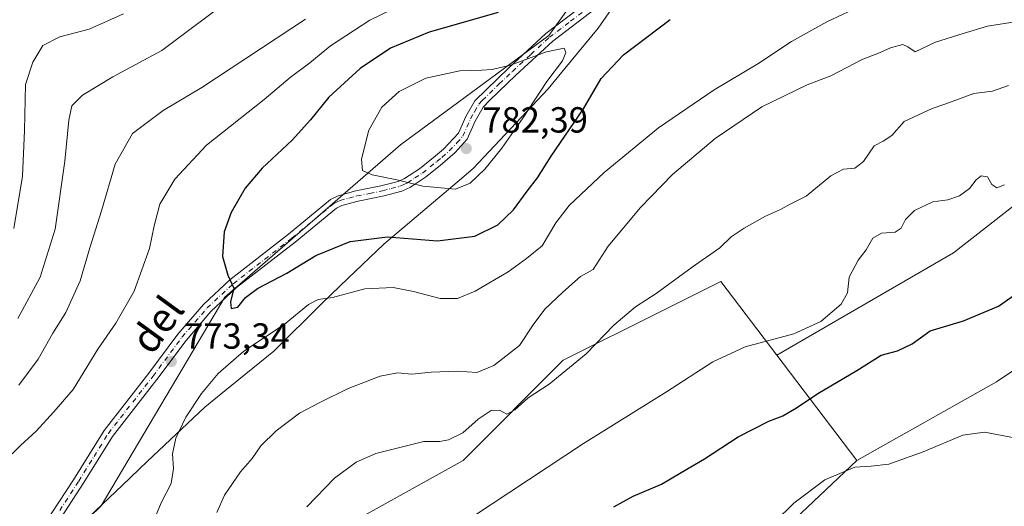
# Model space of a CAD drawing. Units: metres. Extents: x 617996 to 621457, y 4710927 to 4713300.
# Drawn here: x 620588 to 620859, y 4711502 to 4711637 of the extents above; entities that cross this region are included whole.
import ezdxf
from ezdxf.enums import TextEntityAlignment as Align

# ---------------------------------------------------------------- set-up
doc = ezdxf.new("R2010")
doc.units = ezdxf.units.M
doc.header["$MEASUREMENT"] = 0
doc.linetypes.add('DGN Style 4', pattern=[2.6384748266838614, 1.318413404963828, -0.6592067024819142, 0.001648016756204785, -0.6592067024819142])
for name, color, linetype, lineweight in [('Arbolado forestal CxS', 92, 'Continuous', 0), ('Camino Cxs', 7, 'Continuous', 0), ('Camino eje', 30, 'DGN Style 4', 13), ('Comarca', 135, 'Continuous', 13), ('Comarca CxS', 21, 'Continuous', 0), ('Cultivos herbáceos CxS', 92, 'Continuous', 0), ('Cultivos leñosos CxS', 92, 'Continuous', 0), ('Curva de nivel maestra', 30, 'Continuous', 30), ('Curva de nivel normal', 30, 'Continuous', 0), ('Matorral CxS', 135, 'Continuous', 0), ('Municipio', 91, 'Continuous', 13), ('Municipio CxS', 4, 'Continuous', 0), ('Punto de cota en terreno', 7, 'Continuous', 0), ('Rótulo de punto de cota en terreno', 7, 'Continuous', 0), ('Texto cartográfico', 7, 'Continuous', 0)]:
    doc.layers.add(name, color=color, linetype=linetype, lineweight=lineweight)
doc.styles.add('Style-Arial', font='txt')

# ---------------------------------------------------------------- blocks, each defined once
blk = doc.blocks.new('*U9')
at = {"layer": 'Matorral CxS', "color": 135, "linetype": 'Continuous', "lineweight": 0}
blk.add_polyline3d([(620898.7403999995, 4711564.312700001, 748.7663000000031), (620857.2583, 4711536.658500001, 746.4477000000044), (620818.7421000004, 4711514.953500001, 745.6205000000047), (620796.6776999999, 4711544.002499999, 754.261599999998), (620845.4078000003, 4711572.2137, 753.3009000000021), (620890.8397000004, 4711607.770099999, 756.9336000000039)], dxfattribs=at)
blk = doc.blocks.new('5PATER')
at = {"layer": 'Punto de cota en terreno', "linetype": 'Continuous', "lineweight": 0}
h = blk.add_hatch(color=51, dxfattribs=at)
edge = h.paths.add_edge_path()
edge.add_ellipse((0, 0), major_axis=(-0.1095731443231308, -0.1110710700762829), ratio=0.9994222409660322, start_angle=0, end_angle=360)

msp = doc.modelspace()

# ---------------------------------------------------------------- linework, layer by layer
at = {"layer": 'Arbolado forestal CxS', "color": 92, "linetype": 'Continuous', "lineweight": 0}
for points in [[(620729.8021999998, 4711835.588300001, 761.6876000000047), (620755.1217, 4711809.3981, 768.510500000004), (620778.8010999998, 4711782.937899999, 777.5338999999949), (620800.2707000002, 4711760.6579, 787.7747999999993), (620819.3537, 4711740.789899999, 795.2584000000061), (620815.7215, 4711741.037699999, 795.0786999999983), (620809.7934999998, 4711735.458500001, 794.2939999999944), (620797.3989000004, 4711723.793099999, 790.1913999999962), (620769.3762999997, 4711681.759099999, 785.5489999999991), (620733.8086999999, 4711632.1807, 778.6502999999939), (620692.8529000003, 4711602.002499999, 781.2663000000031), (620644.3523000004, 4711559.968699999, 774.5062000000034), (620610.2578999996, 4711502.4353, 773.4164000000019), (620606.9288999997, 4711499.245300001, 773.8622999999934)], [(620819.3537, 4711740.789899999, 795.2584000000061), (620815.7215, 4711741.037699999, 795.0786999999983), (620809.7934999998, 4711735.458500001, 794.2939999999944), (620797.3989000004, 4711723.793099999, 790.1913999999962), (620769.3762999997, 4711681.759099999, 785.5489999999991), (620733.8086999999, 4711632.1807, 778.6502999999939), (620692.8529000003, 4711602.002499999, 781.2663000000031), (620644.3523000004, 4711559.968699999, 774.5062000000034), (620610.2578999996, 4711502.4353, 773.4164000000019), (620606.9288999997, 4711499.245300001, 773.8622999999934)]]:
    msp.add_polyline3d(points, dxfattribs=at)
at = {"layer": 'Camino Cxs', "color": 7, "linetype": 'Continuous', "lineweight": 0}
for points in [[(620592.6201, 4711494.300100001, 777.6037999999971), (620602.6300999997, 4711509.630100001, 777.1282999999967), (620611.0601000005, 4711523.220100001, 776.7170999999945), (620623.3701, 4711538.9801, 776.5276000000014), (620631.4301000005, 4711549.8201, 776.3497000000062), (620638.4600999998, 4711558.0101, 775.725099999996), (620645.7701000003, 4711564.800100001, 777.0761000000057), (620661.9801000003, 4711577.380100001, 780.9508999999962), (620673.5701000001, 4711586.9301, 778.1536000000052), (620675.6501000002, 4711587.9801, 778.5139000000055), (620680.4901000002, 4711589.300100001, 779.8537999999971), (620687.4101, 4711590.670100001, 781.857600000003), (620692.2100999998, 4711591.950099999, 782.7887999999948), (620693.9200999998, 4711592.720100001, 783.0292000000045), (620698.0601000005, 4711595.390100001, 783.5206999999937), (620701.9801000003, 4711598.520099999, 784.4618999999948), (620704.6801000005, 4711600.800100001, 784.8570000000037), (620708.8501000004, 4711605.220100001, 785.630799999999), (620710.9101, 4711609.860099999, 785.1196999999956), (620713.3400999998, 4711614.170100001, 784.4850000000006), (620722.7301000003, 4711623.300100001, 782.949099999998), (620732.9901000002, 4711632.780099999, 781.7406999999948), (620744.6801000005, 4711641.6501, 778.5580999999949)], [(620592.6201, 4711494.300100001, 777.6037999999971), (620602.6300999997, 4711509.630100001, 777.1282999999967), (620611.0601000005, 4711523.220100001, 776.7170999999945), (620623.3701, 4711538.9801, 776.5276000000014), (620631.4301000005, 4711549.8201, 776.3497000000062), (620638.4600999998, 4711558.0101, 775.725099999996), (620645.7701000003, 4711564.800100001, 777.0761000000057), (620661.9801000003, 4711577.380100001, 780.9508999999962), (620673.5701000001, 4711586.9301, 778.1536000000052), (620675.6501000002, 4711587.9801, 778.5139000000055), (620680.4901000002, 4711589.300100001, 779.8537999999971), (620687.4101, 4711590.670100001, 781.857600000003), (620692.2100999998, 4711591.950099999, 782.7887999999948), (620693.9200999998, 4711592.720100001, 783.0292000000045), (620698.0601000005, 4711595.390100001, 783.5206999999937), (620701.9801000003, 4711598.520099999, 784.4618999999948), (620704.6801000005, 4711600.800100001, 784.8570000000037), (620708.8501000004, 4711605.220100001, 785.630799999999), (620710.9101, 4711609.860099999, 785.1196999999956), (620713.3400999998, 4711614.170100001, 784.4850000000006), (620722.7301000003, 4711623.300100001, 782.949099999998), (620732.9901000002, 4711632.780099999, 781.7406999999948), (620744.6801000005, 4711641.6501, 778.5580999999949)], [(620746.9501, 4711639.800100001, 779.3503000000055), (620734.8300999999, 4711630.590100001, 781.8025999999954), (620724.6901000004, 4711621.2301, 783.1352000000044), (620717.4901000002, 4711614.380100001, 783.8828000000068), (620715.6201, 4711612.4101, 784.0467000000062), (620713.4600999998, 4711608.5701, 784.4787000000069), (620711.2500999998, 4711603.620100001, 784.702900000004), (620707.9401000004, 4711599.870100001, 784.859500000006), (620703.7901, 4711596.3101, 784.1803000000073), (620699.7301000003, 4711593.0701, 783.035799999998), (620695.5900999998, 4711590.380100001, 781.5583999999944), (620693.1700999998, 4711589.2501, 780.8258999999962), (620688.3800999997, 4711587.960100001, 780.2651999999945), (620681.1401000004, 4711586.520099999, 778.9453000000068), (620676.6700999998, 4711585.3101, 778.2877000000008), (620675.1401000004, 4711584.530099999, 778.1392999999953), (620663.7600999996, 4711575.1501, 780.0391999999993), (620647.6101000002, 4711562.620100001, 776.8300000000019), (620640.5201000003, 4711556.030099999, 776.5562999999966), (620633.6601, 4711548.040100001, 776.5467000000062), (620625.6401000004, 4711537.2501, 776.218399999998), (620613.4001000002, 4711521.5801, 776.7473000000027), (620605.5000999998, 4711508.8301, 776.6180000000023), (620594.9801000003, 4711492.700099999, 777.239400000006)], [(620746.9501, 4711639.800100001, 779.3503000000055), (620734.8300999999, 4711630.590100001, 781.8025999999954), (620724.6901000004, 4711621.2301, 783.1352000000044), (620717.4901000002, 4711614.380100001, 783.8828000000068), (620715.6201, 4711612.4101, 784.0467000000062), (620713.4600999998, 4711608.5701, 784.4787000000069), (620711.2500999998, 4711603.620100001, 784.702900000004), (620707.9401000004, 4711599.870100001, 784.859500000006), (620703.7901, 4711596.3101, 784.1803000000073), (620699.7301000003, 4711593.0701, 783.035799999998), (620695.5900999998, 4711590.380100001, 781.5583999999944), (620693.1700999998, 4711589.2501, 780.8258999999962), (620688.3800999997, 4711587.960100001, 780.2651999999945), (620681.1401000004, 4711586.520099999, 778.9453000000068), (620676.6700999998, 4711585.3101, 778.2877000000008), (620675.1401000004, 4711584.530099999, 778.1392999999953), (620663.7600999996, 4711575.1501, 780.0391999999993), (620647.6101000002, 4711562.620100001, 776.8300000000019), (620640.5201000003, 4711556.030099999, 776.5562999999966), (620633.6601, 4711548.040100001, 776.5467000000062), (620625.6401000004, 4711537.2501, 776.218399999998), (620613.4001000002, 4711521.5801, 776.7473000000027), (620605.5000999998, 4711508.8301, 776.6180000000023), (620594.9801000003, 4711492.700099999, 777.239400000006)]]:
    msp.add_polyline3d(points, dxfattribs=at)
at = {"layer": 'Camino eje', "color": 30, "linetype": 'DGN Style 4', "lineweight": 13}
msp.add_polyline3d([(620598.8051000005, 4711501.165100001, 776.622000000003), (620604.0651000004, 4711509.2301, 776.835699999996), (620608.2801000001, 4711516.0251, 777.3381999999983), (620612.2301000003, 4711522.4001, 776.2505999999995), (620624.5050999997, 4711538.1151, 776.3867000000029), (620632.5450999998, 4711548.9301, 776.2918000000063), (620639.4901000002, 4711557.020099999, 775.9634999999981), (620646.6901000004, 4711563.710100001, 776.9020000000019), (620662.8701, 4711576.265100001, 780.4744000000064), (620674.3551000003, 4711585.7301, 778.1536000000052), (620675.3951000003, 4711586.255100001, 778.2584999999963), (620676.1601, 4711586.645099999, 778.3411999999954), (620678.5800999999, 4711587.3051, 778.6983000000037), (620680.8151000004, 4711587.9101, 779.3444000000018), (620684.2751000002, 4711588.595100001, 780.2451000000001), (620687.8951000003, 4711589.315099999, 781.0945999999968), (620690.2950999998, 4711589.9551, 781.3864000000032), (620692.6901000004, 4711590.600099999, 781.7890999999945), (620693.5450999998, 4711590.985099999, 782.0160000000033), (620694.7550999997, 4711591.550100001, 782.2747999999993), (620696.8251, 4711592.8851, 782.6334999999963), (620698.8951000003, 4711594.2301, 783.2427000000025), (620702.8850999996, 4711597.415100001, 784.3899999999995), (620704.2351000002, 4711598.5551, 784.5494000000036), (620706.3101000005, 4711600.335100001, 784.9548999999971), (620708.3951000003, 4711602.545100001, 785.2951999999932), (620710.0500999996, 4711604.420100001, 785.1552999999985), (620711.1551000001, 4711606.895099999, 785.194399999993), (620712.1851000005, 4711609.215100001, 784.7788), (620713.2651000004, 4711611.1351, 784.3653999999952), (620714.4801000003, 4711613.290100001, 784.2353000000003), (620715.4151, 4711614.2751, 784.1903000000021), (620720.1101000002, 4711618.840100001, 783.6784999999945), (620723.7100999998, 4711622.265100001, 782.9253999999929), (620728.7801000001, 4711626.9451, 783.8059000000068), (620733.9101, 4711631.6851, 781.7842999999993), (620739.7550999997, 4711636.120100001, 780.4716000000044), (620745.8151000004, 4711640.725099999, 778.9786000000023)], dxfattribs=at)
at = {"layer": 'Comarca', "color": 135, "linetype": 'Continuous', "lineweight": 13, "flags": 128}
msp.add_lwpolyline([(620729.7350000005, 4711835.592000001), (620755.061, 4711809.408000001), (620778.7360000013, 4711782.951000002), (620800.2060000023, 4711760.668000001), (620820.6480000005, 4711739.391), (620818.218000001, 4711735.192000001), (620804.2870000004, 4711711.120999999), (620800.1440000022, 4711705.062999997), (620785.6260000021, 4711683.842000003), (620754.377000001, 4711644.353999998), (620747.3620000008, 4711634.234999998), (620738.1629999996, 4711623.043), (620733.5510000008, 4711617.434000002), (620712.9270000019, 4711595.476000002), (620708.4740000007, 4711591.717000001), (620688.2240000021, 4711574.619000002), (620678.4200000013, 4711565.201999999), (620671.2290000019, 4711558.294000002), (620657.8890000024, 4711545.058), (620644.3920000005, 4711534.103000003), (620638.8499999996, 4711529.601999999), (620622.9840000018, 4711514.687000002), (620616.1109999999, 4711508.107000002), (620606.8680000012, 4711499.259999999)], dxfattribs=at)
msp.add_lwpolyline([(620729.7350000005, 4711835.592000001), (620755.061, 4711809.408000001), (620778.7360000013, 4711782.951000002), (620800.2060000023, 4711760.668000001), (620820.6480000005, 4711739.391), (620818.218000001, 4711735.192000001), (620804.2870000004, 4711711.120999999), (620800.1440000022, 4711705.062999997), (620785.6260000021, 4711683.842000003), (620754.377000001, 4711644.353999998), (620747.3620000008, 4711634.234999998), (620738.1629999996, 4711623.043), (620733.5510000008, 4711617.434000002), (620712.9270000019, 4711595.476000002), (620708.4740000007, 4711591.717000001), (620688.2240000021, 4711574.619000002), (620678.4200000013, 4711565.201999999), (620671.2290000019, 4711558.294000002), (620657.8890000024, 4711545.058), (620644.3920000005, 4711534.103000003), (620638.8499999996, 4711529.601999999), (620622.9840000018, 4711514.687000002), (620616.1109999999, 4711508.107000002), (620606.8680000012, 4711499.259999999)], dxfattribs=at)
at = {"layer": 'Comarca CxS', "color": 21, "linetype": 'Continuous', "lineweight": 0, "flags": 128}
for points in [[(620729.735, 4711835.592), (620755.0609999994, 4711809.408), (620778.7360000006, 4711782.951), (620800.2059999995, 4711760.668), (620820.648, 4711739.391000001), (620818.2180000005, 4711735.192), (620804.2869999997, 4711711.120999998), (620800.1439999995, 4711705.062999999), (620785.6259999995, 4711683.842000001), (620754.3770000003, 4711644.353999999), (620747.3620000002, 4711634.234999999), (620738.1629999991, 4711623.042999999), (620733.5510000002, 4711617.434000001), (620712.9270000011, 4711595.476000001), (620708.4740000003, 4711591.717), (620688.2239999993, 4711574.619000001), (620678.4200000007, 4711565.202), (620671.2290000014, 4711558.294000001), (620657.8889999996, 4711545.057999999), (620644.392, 4711534.103000001), (620638.8499999992, 4711529.602), (620622.9840000012, 4711514.687000001), (620616.1109999993, 4711508.107000001), (620606.8680000006, 4711499.26)], [(620606.8680000006, 4711499.26), (620616.1109999993, 4711508.107000001), (620622.9840000012, 4711514.687000001), (620638.8499999992, 4711529.602), (620644.392, 4711534.103000001), (620657.8889999996, 4711545.057999999), (620671.2290000014, 4711558.294000001), (620678.4200000007, 4711565.202), (620688.2239999993, 4711574.619000001), (620708.4740000003, 4711591.717), (620712.9270000011, 4711595.476000001), (620733.5510000002, 4711617.434000001), (620738.1629999991, 4711623.042999999), (620747.3620000002, 4711634.234999999), (620754.3770000003, 4711644.353999999), (620785.6259999995, 4711683.842000001), (620800.1439999995, 4711705.062999999), (620804.2869999997, 4711711.120999998), (620818.2180000005, 4711735.192), (620820.648, 4711739.391000001), (620800.2059999995, 4711760.668), (620778.7360000006, 4711782.951), (620755.0609999994, 4711809.408), (620729.735, 4711835.592)]]:
    msp.add_lwpolyline(points, dxfattribs=at)
at = {"layer": 'Cultivos herbáceos CxS', "color": 92, "linetype": 'Continuous', "lineweight": 0, "extrusion": (0.1066129795568444, -0.158986018090909, 0.9815075744188678), "elevation": -682145.8336043342, "flags": 128}
msp.add_lwpolyline([(3139691.637650182, 3501542.960712097), (3139650.057186949, 3501535.800141933), (3139588.609273927, 3501502.664155542)], dxfattribs=at)
at = {"layer": 'Cultivos herbáceos CxS', "color": 92, "linetype": 'Continuous', "lineweight": 0}
for points in [[(620888.2037000004, 4711440.5261, 742.7407999999997), (620846.0635000002, 4711412.2127, 738.7666999999929), (620812.4833000004, 4711391.142700001, 735.9907999999997), (620812.4310999997, 4711391.2391, 735.9744000000064), (620785.4304999998, 4711369.440300001, 733.8512000000047), (620761.2855000002, 4711337.894500001, 733.0418000000063), (620756.1164999995, 4711337.503500001, 732.9599000000018), (620727.8655000003, 4711365.5953, 732.4707000000053), (620714.6819000002, 4711375.050899999, 732.5565999999964), (620708.3267000001, 4711393.686899999, 734.2284999999974), (620715.0352999996, 4711412.2125, 735.9035000000005), (620722.2784000002, 4711416.163699999, 735.9251999999979), (620739.3970999997, 4711411.554500001, 734.6092000000062), (620749.2741, 4711408.261700001, 734.5697999999975), (620755.2002999998, 4711424.7227, 737.906799999997), (620788.1218999998, 4711485.958100001, 744.249800000005), (620818.7421000004, 4711514.953500001, 745.6205000000047), (620857.2583, 4711536.658500001, 746.4477000000044), (620898.7403999995, 4711564.312700001, 748.7663000000031)], [(620898.7403999995, 4711564.312700001, 748.7663000000031), (620857.2583, 4711536.658500001, 746.4477000000044), (620818.7421000004, 4711514.953500001, 745.6205000000047)]]:
    msp.add_polyline3d(points, dxfattribs=at)
at = {"layer": 'Cultivos leñosos CxS', "color": 92, "linetype": 'Continuous', "lineweight": 0, "extrusion": (0.1394221006299452, -0.1835568880594537, 0.9730716040980041), "elevation": -777549.6276400362, "flags": 128}
msp.add_lwpolyline([(3344185.199913851, 3285708.127129009), (3344185.199913851, 3285670.639120827)], dxfattribs=at)
at = {"layer": 'Cultivos leñosos CxS', "color": 92, "linetype": 'Continuous', "lineweight": 0, "extrusion": (0.1066129795568444, -0.158986018090909, 0.9815075744188678), "elevation": -682145.8336043342, "flags": 128}
msp.add_lwpolyline([(3139691.637650182, 3501542.960712097), (3139650.057186949, 3501535.800141933), (3139588.609273927, 3501502.664155542)], dxfattribs=at)
at = {"layer": 'Cultivos leñosos CxS', "color": 92, "linetype": 'Continuous', "lineweight": 0}
msp.add_polyline3d([(620796.6776999999, 4711544.002499999, 754.261599999998), (620818.7421000004, 4711514.953500001, 745.6205000000047), (620788.1218999998, 4711485.958100001, 744.249800000005), (620755.2002999998, 4711424.7227, 737.906799999997), (620750.5913000006, 4711426.6987, 738.5902999999962), (620749.2747, 4711451.060900001, 741.6604999999981), (620741.7169000005, 4711469.502900001, 745.7801000000036), (620757.5170999998, 4711485.312100001, 746.202099999995), (620751.5922999998, 4711493.2161, 748.7828000000009), (620727.8923000004, 4711491.2401, 752.931500000006), (620710.1174999997, 4711497.168099999, 755.2816000000021), (620708.8882999998, 4711496.1141, 755.1815999999964), (620696.2925000006, 4711485.312100001, 753.744000000006), (620680.4918999998, 4711451.718699999, 749.9710000000051), (620662.7172999998, 4711455.670700001, 753.5570000000008), (620662.7659, 4711455.8333, 753.5767999999953), (620674.5676999995, 4711495.192100001, 757.5099999999949), (620710.1179000001, 4711514.953299999, 758.4125000000058), (620737.7679000003, 4711542.6185, 761.0534999999945), (620764.6363000004, 4711556.0601, 759.6108999999997), (620781.2181000002, 4711564.355699999, 758.8083000000044)], close=True, dxfattribs=at)
msp.add_polyline3d([(620796.6776999999, 4711544.002499999, 754.261599999998), (620781.2181000002, 4711564.355699999, 758.8083000000044), (620764.6363000004, 4711556.0601, 759.6108999999997), (620737.7679000003, 4711542.6185, 761.0534999999945), (620710.1179000001, 4711514.953299999, 758.4125000000058), (620674.5676999995, 4711495.192100001, 757.5099999999949), (620662.7659, 4711455.8333, 753.5767999999953)], dxfattribs=at)
at = {"layer": 'Curva de nivel maestra', "color": 30, "linetype": 'Continuous', "lineweight": 30, "flags": 128}
for points, elevation in [([(620719.7999999998, 4711638.5701), (620700.7300000006, 4711633.0701), (620690.0499999998, 4711628.720100001), (620681.7100000001, 4711623.130100001), (620673.04, 4711615.220100001), (620668.04, 4711608.950099999), (620662.9299999997, 4711603.3201), (620654.6600000003, 4711595.620100001), (620650.0199999996, 4711590.050100001), (620646.0999999996, 4711583.390100001), (620644.1600000003, 4711578.050100001), (620643.7599999999, 4711571.220100001), (620645.2100000001, 4711566.050100001), (620646.9000000004, 4711562.470100001), (620645.9600000001, 4711558.690099999), (620646.1500000004, 4711556.8201), (620648, 4711557.210100001), (620650.04, 4711559.920100001), (620653.3700000001, 4711562.4001), (620661.5199999996, 4711566.5801), (620669.4900000002, 4711571.470100001), (620678.9400000004, 4711575.390100001), (620689.2300000006, 4711576.6601), (620703.04, 4711575.5001), (620713.3399999999, 4711576.860099999), (620719.7000000002, 4711579.920100001), (620724.04, 4711584.0601), (620727.8300000001, 4711589.2601), (620730.6500000004, 4711592.9001), (620734.4299999997, 4711598.860099999), (620743.3799999999, 4711611.9301), (620748.2100000001, 4711620.3101), (620754.3700000001, 4711626.840100001), (620767.2400000002, 4711636.640100001)], 775), ([(620751.7000000002, 4711502.140100001), (620757, 4711505.0801), (620764.9000000004, 4711508.420100001), (620770.3300000001, 4711511.620100001), (620776.7000000002, 4711515.4001), (620785.9900000002, 4711521.440099999), (620794.5199999996, 4711525.780099999), (620798.3200000003, 4711527.2601), (620802.1200000001, 4711529.470100001), (620808.04, 4711533.4001), (620818.7199999997, 4711539.7401), (620825.4400000004, 4711544.0001), (620829.9600000001, 4711545.170100001), (620834.0199999996, 4711547.140100001), (620839.0199999996, 4711550.6801), (620848.2199999997, 4711553.4901), (620857.8099999996, 4711557.550100001), (620862.1799999997, 4711560.540100001)], 750)]:
    msp.add_lwpolyline(points, dxfattribs=dict(at, elevation=elevation))
at = {"layer": 'Curva de nivel normal', "color": 30, "linetype": 'Continuous', "lineweight": 0, "flags": 128}
for points, elevation in [([(620585.7100000001, 4711516.7301), (620587.9600000001, 4711519.0601), (620592.3399999999, 4711523.050100001), (620597.2300000006, 4711528.390100001), (620602.4900000002, 4711534.4801), (620609.3600000005, 4711545.6601), (620614.2699999996, 4711552.8101), (620619.3099999996, 4711561.690099999), (620623.5899999999, 4711573.380100001), (620624.8300000001, 4711579.640100001), (620626.4800000006, 4711585.620100001), (620630.54, 4711592.5601), (620639.3300000001, 4711601.950099999), (620655.2000000002, 4711614.5601), (620662.3899999997, 4711620.590100001), (620667.7999999998, 4711624.690099999), (620673.5599999996, 4711629.360099999), (620684.4199999999, 4711636.4001), (620696.7100000001, 4711642.5101)], 770), ([(620646.79, 4711642.920100001), (620626.9500000002, 4711628.040100001), (620613.4500000002, 4711620.800100001), (620605.1100000005, 4711615.7401), (620602.1699999999, 4711612.800100001), (620601.2999999998, 4711608.8301), (620600.1900000004, 4711597.4801), (620597.5599999996, 4711578.720100001), (620593.4600000001, 4711565.540100001), (620587.2699999996, 4711554.090100001)], 760), ([(620616.3799999999, 4711638.1601), (620606.9100000003, 4711633.940099999), (620598.8499999996, 4711631.860099999), (620594.1399999997, 4711629.460100001), (620591.3799999999, 4711624.800100001), (620589.3499999996, 4711618.710100001), (620589.0800000001, 4711606.0101), (620588.5199999996, 4711593.390100001), (620586.1699999999, 4711578.960100001)], 755), ([(620820.7000000002, 4711640.7301), (620810.4500000002, 4711635.9901), (620800.7000000002, 4711630.540100001), (620791.4500000002, 4711624.390100001), (620779.3600000005, 4711617.1801), (620764.0300000003, 4711606.720100001), (620749.0300000003, 4711594.4001), (620739.3600000005, 4711585.280099999), (620735.7000000002, 4711580.540100001), (620731.9299999997, 4711574.170100001), (620727.6299999999, 4711570.620100001), (620722.5899999999, 4711566.960100001), (620713.4600000001, 4711561.620100001), (620708.5999999996, 4711559.620100001), (620703.7599999999, 4711559.630100001), (620696.4699999997, 4711561.590100001), (620690.8499999996, 4711562.6601), (620683, 4711562.270099999), (620674.0899999999, 4711559.9001), (620670.1500000004, 4711559.370100001), (620667.4800000006, 4711557.970100001), (620660.7400000002, 4711552.420100001), (620649.6500000004, 4711545.050100001), (620642.5300000003, 4711538.9001), (620637.9400000004, 4711533.4301), (620633.6299999999, 4711526.9001), (620630.8799999999, 4711521.0601), (620629.9100000003, 4711516.7301), (620630.1799999997, 4711512.7401), (620629.5700000003, 4711508.540100001), (620626.79, 4711503.210100001), (620624.1600000003, 4711496.800100001)], 770), ([(620666.6100000005, 4711636.6801), (620638.04, 4711617.8301), (620627.3399999999, 4711611.4901), (620618.8799999999, 4711605.130100001), (620614.0899999999, 4711596.720100001), (620610.3700000001, 4711583.770099999), (620607.1600000003, 4711573.640100001), (620604.4600000001, 4711564.530099999), (620600.4699999997, 4711555.720100001), (620596.9000000004, 4711550.050100001), (620592.8300000001, 4711542.9101), (620587.54, 4711535.7401)], 765), ([(620642.1799999997, 4711500.590100001), (620644.2999999998, 4711505.380100001), (620648.7400000002, 4711511.8201), (620651.9000000004, 4711515.460100001), (620654.3499999996, 4711518.960100001), (620658.5099999999, 4711523.090100001), (620664.9500000002, 4711528.0101), (620670.6100000005, 4711530.9101), (620678.4100000003, 4711534.8301), (620687.2000000002, 4711538.200099999), (620692.04, 4711539.130100001), (620696, 4711538.790100001), (620701.3099999996, 4711539.3201), (620708.5599999996, 4711539.5701), (620713.8899999997, 4711539.2401), (620718.5599999996, 4711541.120100001), (620725.6600000003, 4711546.6501), (620729.4100000003, 4711552.390100001), (620732.6699999999, 4711556.720100001), (620737.5999999996, 4711561.380100001), (620742.5099999999, 4711565.7401), (620746.0300000003, 4711567.670100001), (620750.1299999999, 4711574.050100001), (620759.0599999996, 4711584.720100001), (620767.8799999999, 4711593.800100001), (620779.7000000002, 4711603.800100001), (620792.54, 4711612.5001), (620805.0499999998, 4711618.620100001), (620811.54, 4711621.100099999), (620820.4000000004, 4711625.700099999), (620824.5199999996, 4711627.270099999), (620828.0599999996, 4711628.8101), (620831.4800000006, 4711629.670100001), (620832.8600000005, 4711629.030099999), (620834.8200000003, 4711627.640100001), (620840.4800000006, 4711630.350099999), (620848.0800000001, 4711632.7601), (620854.7800000003, 4711634.770099999), (620863.0199999996, 4711636.0801)], 765), ([(620738.0300000003, 4711628.710100001), (620733.0999999996, 4711627.690099999), (620723.1699999999, 4711624.040100001), (620718.1600000003, 4711622.800100001), (620715.2699999996, 4711622.630100001), (620709.2000000002, 4711622.4301), (620699.7999999998, 4711620.4001), (620692.4400000004, 4711616.710100001), (620687.6900000004, 4711612.380100001), (620684.1399999997, 4711606.050100001), (620682.0999999996, 4711598.0701), (620682.3600000005, 4711594.950099999), (620685.0199999996, 4711593.7601), (620691.8399999999, 4711592.360099999), (620699.0300000003, 4711590.6501), (620708.04, 4711589.770099999), (620712.04, 4711591.4901), (620716.1399999997, 4711595.270099999), (620720.8200000003, 4711601.090100001), (620726.6399999997, 4711609.380100001), (620733.2199999997, 4711619.5101), (620737.5, 4711625.1801), (620738.4299999997, 4711627.530099999), (620738.0300000003, 4711628.710100001)], 780), ([(620667, 4711502.140100001), (620674.6699999999, 4711510.0601), (620680.5700000003, 4711514.460100001), (620686.0099999999, 4711516.840100001), (620699.2599999999, 4711520.1601), (620703.6500000004, 4711520.210100001), (620706.1299999999, 4711520.590100001), (620710.04, 4711522.540100001), (620714.2599999999, 4711526.3301), (620717.8200000003, 4711528.6801), (620720.1299999999, 4711528.860099999), (620722.2100000001, 4711527.670100001), (620724.3700000001, 4711528.920100001), (620728.1100000005, 4711532.1801), (620733.8200000003, 4711536.020099999), (620744.0999999996, 4711544.390100001), (620751.7000000002, 4711552.2501), (620757.6500000004, 4711557.3301), (620763.3600000005, 4711560.970100001), (620773.3600000005, 4711568.3101), (620781, 4711573.620100001), (620784.0800000001, 4711576.600099999), (620787.6299999999, 4711579.050100001), (620793.5199999996, 4711582.300100001), (620797.7000000002, 4711584.190099999), (620800.3600000005, 4711585.620100001), (620804.8099999996, 4711587.8201), (620811.6100000005, 4711593.5101), (620815.1100000005, 4711595.350099999), (620818.2300000006, 4711595.540100001), (620820.6100000005, 4711597.470100001), (620823.5499999998, 4711601.7401), (620826.04, 4711602.9901), (620828.3700000001, 4711604.640100001), (620831.8600000005, 4711608.5001), (620839.5199999996, 4711612.020099999), (620843.3499999996, 4711613.3101), (620851.0199999996, 4711616.1801), (620856.1600000003, 4711616.800100001), (620860.5700000003, 4711618.390100001)], 760), ([(620713.0199999996, 4711499.610099999), (620743.3300000001, 4711519.610099999), (620766.2199999997, 4711533.840100001), (620779, 4711542.190099999), (620787.9299999997, 4711546.300100001), (620801.3799999999, 4711549.890100001), (620808.8300000001, 4711553.290100001), (620814.4699999997, 4711558.050100001), (620816.1399999997, 4711561.1801), (620816.6299999999, 4711565.550100001), (620819.1399999997, 4711570.1801), (620821.3499999996, 4711573.050100001), (620823.1699999999, 4711576.2401), (620825.5999999996, 4711577.630100001), (620829.3700000001, 4711577.960100001), (620831.0099999999, 4711579.040100001), (620832.1799999997, 4711581.440099999), (620834.6900000004, 4711583.890100001), (620839.6900000004, 4711586.280099999), (620843.8700000001, 4711586.860099999), (620847.0899999999, 4711587.970100001), (620849.8200000003, 4711589.9901), (620851.6399999997, 4711592.4001), (620853.0800000001, 4711593.5001), (620854.7699999996, 4711593.1501), (620856, 4711591.0701), (620857.3799999999, 4711590.190099999), (620859.4699999997, 4711590.960100001)], 755), ([(620796.1699999999, 4711498.0001), (620801.3399999999, 4711503.140100001), (620809.9600000001, 4711509.600099999), (620818.1699999999, 4711513.120100001), (620822.6900000004, 4711513.390100001), (620827.5599999996, 4711513.9301), (620837.04, 4711517.3201), (620847.9699999997, 4711521.920100001), (620854.0199999996, 4711522.720100001), (620864.1900000004, 4711520.8201)], 745)]:
    msp.add_lwpolyline(points, dxfattribs=dict(at, elevation=elevation))
at = {"layer": 'Matorral CxS', "color": 135, "linetype": 'Continuous', "lineweight": 0, "extrusion": (0.1394221006299452, -0.1835568880594537, 0.9730716040980041), "elevation": -777549.6276400362, "flags": 128}
msp.add_lwpolyline([(3344185.199913851, 3285708.127129009), (3344185.199913851, 3285670.639120827)], dxfattribs=at)
at = {"layer": 'Matorral CxS', "color": 135, "linetype": 'Continuous', "lineweight": 0}
for points in [[(620890.8397000004, 4711607.770099999, 756.9336000000039), (620845.4078000003, 4711572.2137, 753.3009000000021), (620796.6776999999, 4711544.002499999, 754.261599999998), (620781.2181000002, 4711564.355699999, 758.8083000000044), (620764.6363000004, 4711556.0601, 759.6108999999997), (620737.7679000003, 4711542.6185, 761.0534999999945), (620710.1179000001, 4711514.953299999, 758.4125000000058), (620674.5676999995, 4711495.192100001, 757.5099999999949), (620662.7659, 4711455.8333, 753.5767999999953), (620652.0755000003, 4711454.789100001, 755.4208000000073), (620642.3768999996, 4711462.5481, 760.5099999999949), (620627.3443, 4711486.7949, 769.0323999999965), (620606.9288999997, 4711499.245300001, 773.8622999999934), (620610.2578999996, 4711502.4353, 773.4164000000019), (620644.3523000004, 4711559.968699999, 774.5062000000034), (620692.8529000003, 4711602.002499999, 781.2663000000031), (620733.8086999999, 4711632.1807, 778.6502999999939), (620769.3762999997, 4711681.759099999, 785.5489999999991), (620797.3989000004, 4711723.793099999, 790.1913999999962), (620809.7934999998, 4711735.458500001, 794.2939999999944), (620815.7215, 4711741.037699999, 795.0786999999983), (620819.3537, 4711740.789899999, 795.2584000000061), (620839.4327999996, 4711752.8935, 790.6733999999997), (620867.1382999998, 4711757.894099999, 792.2361999999994)], [(620819.3537, 4711740.789899999, 795.2584000000061), (620815.7215, 4711741.037699999, 795.0786999999983), (620809.7934999998, 4711735.458500001, 794.2939999999944), (620797.3989000004, 4711723.793099999, 790.1913999999962), (620769.3762999997, 4711681.759099999, 785.5489999999991), (620733.8086999999, 4711632.1807, 778.6502999999939), (620692.8529000003, 4711602.002499999, 781.2663000000031), (620644.3523000004, 4711559.968699999, 774.5062000000034), (620610.2578999996, 4711502.4353, 773.4164000000019), (620606.9288999997, 4711499.245300001, 773.8622999999934)], [(620936.2725000001, 4711672.955499999, 770.7280999999931), (620938.2472999999, 4711641.350299999, 763.6123999999982), (620890.8397000004, 4711607.770099999, 756.9336000000039), (620845.4078000003, 4711572.2137, 753.3009000000021), (620796.6776999999, 4711544.002499999, 754.261599999998)], [(620796.6776999999, 4711544.002499999, 754.261599999998), (620781.2181000002, 4711564.355699999, 758.8083000000044), (620764.6363000004, 4711556.0601, 759.6108999999997), (620737.7679000003, 4711542.6185, 761.0534999999945), (620710.1179000001, 4711514.953299999, 758.4125000000058), (620674.5676999995, 4711495.192100001, 757.5099999999949), (620662.7659, 4711455.8333, 753.5767999999953)], [(620898.7403999995, 4711564.312700001, 748.7663000000031), (620857.2583, 4711536.658500001, 746.4477000000044), (620818.7421000004, 4711514.953500001, 745.6205000000047)]]:
    msp.add_polyline3d(points, dxfattribs=at)
at = {"layer": 'Municipio', "color": 91, "linetype": 'Continuous', "lineweight": 13, "flags": 128}
msp.add_lwpolyline([(620729.7350000005, 4711835.592000001), (620755.061, 4711809.408000001), (620778.7360000013, 4711782.951000002), (620800.2060000023, 4711760.668000001), (620820.6480000005, 4711739.391), (620818.218000001, 4711735.192000001), (620804.2870000004, 4711711.120999999), (620800.1440000022, 4711705.062999997), (620785.6260000021, 4711683.842000003), (620754.377000001, 4711644.353999998), (620747.3620000008, 4711634.234999998), (620738.1629999996, 4711623.043), (620733.5510000008, 4711617.434000002), (620712.9270000019, 4711595.476000002), (620708.4740000007, 4711591.717000001), (620688.2240000021, 4711574.619000002), (620678.4200000013, 4711565.201999999), (620671.2290000019, 4711558.294000002), (620657.8890000024, 4711545.058), (620644.3920000005, 4711534.103000003), (620638.8499999996, 4711529.601999999), (620622.9840000018, 4711514.687000002), (620616.1109999999, 4711508.107000002), (620606.8680000012, 4711499.259999999)], dxfattribs=at)
msp.add_lwpolyline([(620729.7350000005, 4711835.592000001), (620755.061, 4711809.408000001), (620778.7360000013, 4711782.951000002), (620800.2060000023, 4711760.668000001), (620820.6480000005, 4711739.391), (620818.218000001, 4711735.192000001), (620804.2870000004, 4711711.120999999), (620800.1440000022, 4711705.062999997), (620785.6260000021, 4711683.842000003), (620754.377000001, 4711644.353999998), (620747.3620000008, 4711634.234999998), (620738.1629999996, 4711623.043), (620733.5510000008, 4711617.434000002), (620712.9270000019, 4711595.476000002), (620708.4740000007, 4711591.717000001), (620688.2240000021, 4711574.619000002), (620678.4200000013, 4711565.201999999), (620671.2290000019, 4711558.294000002), (620657.8890000024, 4711545.058), (620644.3920000005, 4711534.103000003), (620638.8499999996, 4711529.601999999), (620622.9840000018, 4711514.687000002), (620616.1109999999, 4711508.107000002), (620606.8680000012, 4711499.259999999)], dxfattribs=at)
at = {"layer": 'Municipio CxS', "color": 4, "linetype": 'Continuous', "lineweight": 0, "flags": 128}
for points in [[(620606.8680000006, 4711499.26), (620616.1109999993, 4711508.107000001), (620622.9840000012, 4711514.687000001), (620638.8499999992, 4711529.602), (620644.392, 4711534.103000001), (620657.8889999996, 4711545.057999999), (620671.2290000014, 4711558.294000001), (620678.4200000007, 4711565.202), (620688.2239999993, 4711574.619000001), (620708.4740000003, 4711591.717), (620712.9270000011, 4711595.476000001), (620733.5510000002, 4711617.434000001), (620738.1629999991, 4711623.042999999), (620747.3620000002, 4711634.234999999), (620754.3770000003, 4711644.353999999), (620785.6259999995, 4711683.842000001), (620800.1439999995, 4711705.062999999), (620804.2869999997, 4711711.120999998), (620818.2180000005, 4711735.192), (620820.648, 4711739.391000001), (620800.2059999995, 4711760.668), (620778.7360000006, 4711782.951), (620755.0609999994, 4711809.408), (620729.735, 4711835.592)], [(620729.735, 4711835.592), (620755.0609999994, 4711809.408), (620778.7360000006, 4711782.951), (620800.2059999995, 4711760.668), (620820.648, 4711739.391000001), (620818.2180000005, 4711735.192), (620804.2869999997, 4711711.120999998), (620800.1439999995, 4711705.062999999), (620785.6259999995, 4711683.842000001), (620754.3770000003, 4711644.353999999), (620747.3620000002, 4711634.234999999), (620738.1629999991, 4711623.042999999), (620733.5510000002, 4711617.434000001), (620712.9270000011, 4711595.476000001), (620708.4740000003, 4711591.717), (620688.2239999993, 4711574.619000001), (620678.4200000007, 4711565.202), (620671.2290000014, 4711558.294000001), (620657.8889999996, 4711545.057999999), (620644.392, 4711534.103000001), (620638.8499999992, 4711529.602), (620622.9840000012, 4711514.687000001), (620616.1109999993, 4711508.107000001), (620606.8680000006, 4711499.26)]]:
    msp.add_lwpolyline(points, dxfattribs=at)

# ---------------------------------------------------------------- block references
at = {"layer": 'Matorral CxS', "color": 135, "linetype": 'Continuous', "lineweight": 0}
msp.add_blockref('*U9', (0, 0), dxfattribs=at)
at = {"layer": 'Punto de cota en terreno', "color": 7, "linetype": 'Continuous', "lineweight": 0, "xscale": 10, "yscale": 10, "zscale": 10}
for p in [(620711, 4711601, 782.3899999999995), (620629.5999999996, 4711542.25, 773.3399999999965)]:
    msp.add_blockref('5PATER', p, dxfattribs=at)

# ---------------------------------------------------------------- texts
at = {"layer": 'Rótulo de punto de cota en terreno', "color": 7, "linetype": 'Continuous', "lineweight": 0, "style": 'Style-Arial'}
for s, p in [('782,39', (620715.4096999997, 4711605.409700001)), ('773,34', (620633.1277999999, 4711545.777799999))]:
    msp.add_text(s, height=7.000000000000002, dxfattribs=at).set_placement(p)
at = {"layer": 'Texto cartográfico', "color": 7, "linetype": 'Continuous', "lineweight": 0, "style": 'Style-Arial'}
msp.add_text('del', height=8, rotation=53.89216749916042, dxfattribs=at).set_placement((620625.6962939474, 4711552.467964212), align=Align.MIDDLE_CENTER)

doc.saveas('drawing.dxf')
